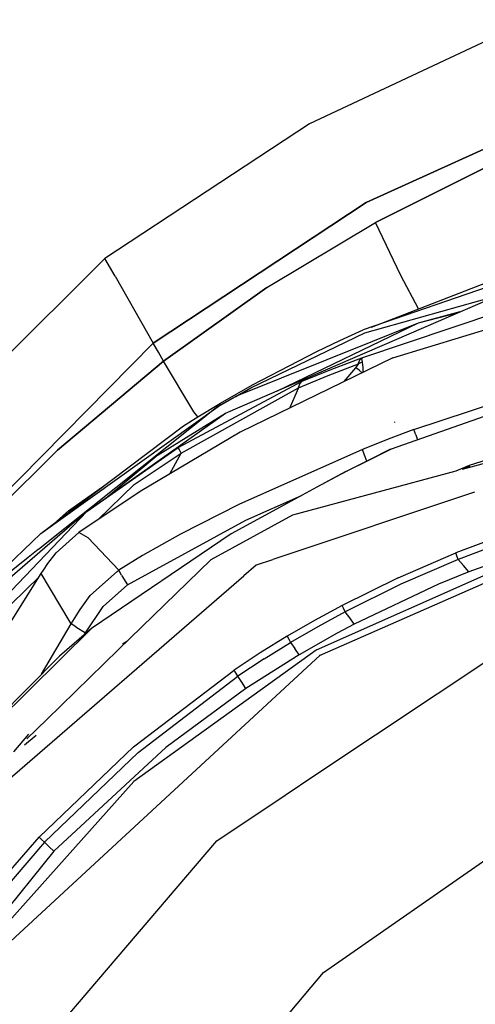
# Model space of a CAD drawing. Units: millimetres. Extents: x 772 to 7438, y -1445 to 1689.
# Drawn here: x 1003 to 1069, y 885 to 1027 of the extents above; entities that cross this region are included whole.
import ezdxf

# ---------------------------------------------------------------- set-up
doc = ezdxf.new("R2010")
doc.units = ezdxf.units.MM
doc.layers.add('TFR-TRI', color=7, linetype='CONTINUOUS', true_color=0xffffff)

msp = doc.modelspace()

# ---------------------------------------------------------------- linework, layer by layer
at = {"layer": 'TFR-TRI', "color": 18, "linetype": 'CONTINUOUS'}
for p, q in [((1077.002998, 1026.855103), (1044.947822, 1011.800903)), ((1053.166572, 1000.41394), (1086.745185, 1015.731323)), ((1086.745185, 1015.731323), (1053.166572, 1000.41394)), ((1044.947822, 1011.800903), (1015.347724, 992.36438)), ((1054.480781, 997.56311), (1071.18122, 1005.873169)), ((1071.18122, 1005.873169), (1054.480781, 997.56311)), ((1053.166572, 1000.41394), (1022.358466, 980.095337)), ((1022.358466, 980.095337), (1053.166572, 1000.41394)), ((1038.771064, 988.128052), (1054.480781, 997.56311)), ((1038.771064, 988.128052), (1054.480781, 997.56311)), ((1058.139961, 989.868042), (1054.480781, 997.56311)), ((1058.139961, 989.868042), (1054.480781, 997.56311)), ((962.85456, 940.065796), (1015.347724, 992.36438)), ((1016.826362, 989.795776), (1015.347724, 992.36438)), ((1016.826362, 989.795776), (1015.347724, 992.36438)), ((1082.879707, 992.394897), (1052.729316, 982.013306)), ((1057.022773, 977.978882), (1103.846504, 992.315552)), ((1057.022773, 977.978882), (1103.846504, 992.315552)), ((1053.906928, 982.418823), (1076.519477, 991.195923)), ((1053.906928, 982.418823), (1076.519477, 991.195923)), ((1016.826362, 989.795776), (1022.358466, 980.095337)), ((1016.826362, 989.795776), (1022.358466, 980.095337)), ((1060.696723, 985.054321), (1058.139961, 989.868042)), ((1060.696723, 985.054321), (1058.139961, 989.868042)), ((1023.841132, 977.501099), (1038.771064, 988.128052)), ((1038.771064, 988.128052), (1023.841132, 977.501099)), ((1052.518623, 978.004272), (1083.65229, 988.460083)), ((1032.807807, 969.966431), (1071.76728, 986.800659)), ((1052.95185, 981.621948), (1074.004463, 987.491577)), ((1052.95185, 981.621948), (1074.004463, 987.491577)), ((1066.704414, 984.612915), (1060.653877, 982.982544)), ((1066.431587, 984.494995), (1060.653877, 982.982544)), ((1066.431587, 984.494995), (1060.653877, 982.982544)), ((1060.653877, 982.982544), (1034.239936, 972.382202)), ((1060.653877, 982.982544), (1040.255439, 973.184692)), ((1060.653877, 982.982544), (1040.255439, 973.184692)), ((1049.358955, 980.494751), (1052.729316, 982.013306)), ((1036.453071, 973.637817), (1052.95185, 981.621948)), ((1036.453071, 973.637817), (1052.95185, 981.621948)), ((1046.021674, 978.913208), (1049.358955, 980.494751)), ((972.101386, 929.233521), (1022.358466, 980.095337)), ((1022.358466, 980.095337), (972.101386, 929.233521)), ((1023.096992, 978.80188), (1022.358466, 980.095337)), ((1023.096992, 978.80188), (1022.358466, 980.095337)), ((1023.841132, 977.501099), (1023.096992, 978.80188)), ((1023.841132, 977.501099), (1023.096992, 978.80188)), ((1057.022773, 977.978882), (1034.911689, 967.250366)), ((1057.022773, 977.978882), (1034.911689, 967.250366)), ((1036.714668, 974.083374), (1046.021674, 978.913208)), ((1048.175727, 976.3573), (1052.518623, 978.004272)), ((1052.037666, 977.225464), (1052.232246, 977.720093)), ((1052.037666, 977.225464), (1052.232246, 977.720093)), ((1052.232246, 977.720093), (1052.518623, 978.004272)), ((1052.232246, 977.720093), (1052.518623, 978.004272)), ((1052.518623, 978.004272), (1052.509834, 977.832642)), ((1052.518623, 978.004272), (1052.509834, 977.832642)), ((1052.595771, 977.430054), (1052.509834, 977.832642)), ((1052.595771, 977.430054), (1052.509834, 977.832642)), ((1008.487617, 964.66394), (1023.841132, 977.501099)), ((1023.841132, 977.501099), (1008.487617, 964.66394)), ((1028.242744, 970.199829), (1023.841132, 977.501099)), ((1028.242744, 970.199829), (1023.841132, 977.501099)), ((1043.883247, 974.591431), (1048.175727, 976.3573)), ((1047.655341, 975.453979), (1052.01789, 977.12439)), ((1047.655341, 975.453979), (1052.01789, 977.12439)), ((1049.964668, 974.554321), (1051.659858, 976.551392)), ((1049.964668, 974.554321), (1051.659858, 976.551392)), ((1051.659858, 976.551392), (1051.9029, 976.860474)), ((1051.659858, 976.551392), (1051.9029, 976.860474)), ((1052.116157, 976.184937), (1051.659858, 976.551392)), ((1052.116157, 976.184937), (1051.659858, 976.551392)), ((1051.9029, 976.860474), (1051.983344, 976.99939)), ((1051.9029, 976.860474), (1051.983344, 976.99939)), ((1051.983344, 976.99939), (1052.012641, 977.081177)), ((1051.983344, 976.99939), (1052.012641, 977.081177)), ((1052.012641, 977.081177), (1052.01789, 977.12439)), ((1052.012641, 977.081177), (1052.01789, 977.12439)), ((1052.302802, 977.261108), (1052.01789, 977.12439)), ((1052.302802, 977.261108), (1052.01789, 977.12439)), ((1052.01789, 977.12439), (1052.037666, 977.225464)), ((1052.01789, 977.12439), (1052.037666, 977.225464)), ((1052.55561, 975.811401), (1052.116157, 976.184937)), ((1052.55561, 975.811401), (1052.116157, 976.184937)), ((1052.614936, 977.360718), (1052.302802, 977.261108)), ((1052.614936, 977.360718), (1052.302802, 977.261108)), ((1052.614936, 977.360718), (1052.595771, 977.430054)), ((1052.614936, 977.360718), (1052.595771, 977.430054)), ((1052.725044, 976.528931), (1052.614936, 977.360718)), ((1052.725044, 976.528931), (1052.614936, 977.360718)), ((1052.709541, 975.886108), (1052.725044, 976.528931)), ((1052.709541, 975.886108), (1052.725044, 976.528931)), ((1043.345405, 973.66272), (1047.655341, 975.453979)), ((1043.345405, 973.66272), (1047.655341, 975.453979)), ((1060.062812, 967.642212), (1082.502998, 974.995483)), ((1060.062812, 967.642212), (1082.502998, 974.995483)), ((1025.977363, 965.043335), (1043.883247, 974.591431)), ((1025.977363, 965.043335), (1043.883247, 974.591431)), ((1026.402656, 964.186646), (1043.345405, 973.66272)), ((1026.402656, 964.186646), (1043.345405, 973.66272)), ((1032.089179, 971.454468), (1036.714668, 974.083374)), ((1034.207343, 972.369263), (1036.453071, 973.637817)), ((1034.280708, 972.405151), (1036.453071, 973.637817)), ((1043.345405, 973.66272), (1042.170234, 970.902466)), ((1043.345405, 973.66272), (1042.170234, 970.902466)), ((1043.345405, 973.66272), (1043.539985, 974.226929)), ((1043.345405, 973.66272), (1043.539985, 974.226929)), ((1043.539985, 974.226929), (1043.883247, 974.591431)), ((1043.539985, 974.226929), (1043.883247, 974.591431)), ((1034.207343, 972.369263), (1031.714912, 970.931274)), ((1034.207343, 972.369263), (1031.714912, 970.931274)), ((1034.207343, 972.369263), (1031.723701, 970.954712)), ((1031.723701, 970.954712), (1034.199653, 972.359253)), ((1031.714912, 970.931274), (1005.757148, 950.300415)), ((1031.714912, 970.931274), (1005.757148, 950.300415)), ((1006.09394, 952.599731), (1031.723701, 970.954712)), ((1006.09394, 952.599731), (1031.723701, 970.954712)), ((1028.793525, 969.469116), (1032.089179, 971.454468)), ((1042.168281, 970.897827), (1042.100288, 970.738403)), ((1042.168281, 970.897827), (1042.100288, 970.738403)), ((1102.286689, 971.319214), (1067.031196, 961.852905)), ((1102.286689, 971.319214), (1067.031196, 961.852905)), ((1012.730048, 955.783569), (1032.807807, 969.966431)), ((1023.044013, 963.966431), (1032.807807, 969.966431)), ((1026.706245, 968.159546), (1028.793525, 969.469116)), ((1028.782539, 969.46228), (1028.242744, 970.199829)), ((1028.782539, 969.46228), (1028.242744, 970.199829)), ((1056.813178, 964.824097), (1072.033881, 970.171509)), ((1006.09394, 952.599731), (1026.706245, 968.159546)), ((1057.292671, 968.63855), (1057.278388, 968.755005)), ((1057.292671, 968.63855), (1057.278388, 968.755005)), ((1034.911689, 967.250366), (1020.455024, 958.661011)), ((1034.911689, 967.250366), (1020.455024, 958.661011)), ((1060.062812, 967.642212), (1056.335151, 966.209351)), ((1060.062812, 967.642212), (1056.335151, 966.209351)), ((1060.318183, 966.834595), (1060.062812, 967.642212)), ((1060.318183, 966.834595), (1060.062812, 967.642212)), ((1060.318183, 966.834595), (1060.569038, 966.143677)), ((1060.318183, 966.834595), (1060.569038, 966.143677)), ((1012.730048, 955.783569), (1025.977363, 965.043335)), ((1012.730048, 955.783569), (1025.977363, 965.043335)), ((1026.082099, 964.776489), (1025.977363, 965.043335)), ((1026.082099, 964.776489), (1025.977363, 965.043335)), ((1056.335151, 966.209351), (1052.62519, 964.727417)), ((1056.335151, 966.209351), (1052.62519, 964.727417)), ((1053.606879, 963.263062), (1056.813178, 964.824097)), ((1053.606879, 963.263062), (1056.813178, 964.824097)), ((1056.662055, 964.803345), (1053.606879, 963.263062)), ((1056.662055, 964.803345), (1056.813178, 964.824097)), ((1077.293403, 965.359741), (1068.061836, 962.431519)), ((1008.487617, 964.66394), (989.084663, 945.327759)), ((1008.487617, 964.66394), (989.084663, 945.327759)), ((1023.044013, 963.966431), (1015.824165, 957.946411)), ((1019.609687, 959.69104), (1026.402656, 964.186646)), ((1019.609687, 959.69104), (1026.402656, 964.186646)), ((1024.756171, 961.216675), (1026.402656, 964.186646)), ((1024.756171, 961.216675), (1026.402656, 964.186646)), ((1026.402656, 964.186646), (1026.082099, 964.776489)), ((1026.402656, 964.186646), (1026.082099, 964.776489)), ((1052.62519, 964.727417), (1034.71894, 956.775757)), ((1052.62519, 964.727417), (1034.71894, 956.775757)), ((1052.898383, 963.924194), (1052.62519, 964.727417)), ((1052.898383, 963.924194), (1052.62519, 964.727417)), ((1053.231025, 963.075073), (1052.898383, 963.924194)), ((1053.231025, 963.075073), (1052.898383, 963.924194)), ((1050.188056, 961.55188), (1053.606879, 963.263062)), ((1053.606879, 963.263062), (1050.435737, 961.64856)), ((1053.606879, 963.263062), (1050.435737, 961.64856)), ((1068.061836, 962.431519), (1066.091377, 961.600708)), ((1068.117378, 962.276489), (1067.279609, 961.919556)), ((1068.108222, 962.300659), (1068.061836, 962.431519)), ((1068.108222, 962.300659), (1068.061836, 962.431519)), ((1068.108222, 962.300659), (1068.117378, 962.276489)), ((1068.108222, 962.300659), (1068.117378, 962.276489)), ((1066.091377, 961.600708), (1042.46955, 955.257935)), ((1066.091377, 961.600708), (1042.46955, 955.257935)), ((1050.188056, 961.55188), (1046.033393, 959.294556)), ((1048.690009, 960.728882), (1046.033393, 959.294556)), ((1048.690009, 960.728882), (1046.033393, 959.294556)), ((1050.435737, 961.64856), (1048.690009, 960.728882)), ((1050.435737, 961.64856), (1048.690009, 960.728882)), ((1050.188056, 961.55188), (1050.435737, 961.64856)), ((1050.188056, 961.55188), (1050.435737, 961.64856)), ((1010.111518, 955.879761), (1015.344184, 959.582642)), ((1010.111518, 955.879761), (1015.344184, 959.582642)), ((1019.609687, 959.69104), (1014.349555, 954.589233)), ((1019.609687, 959.69104), (1014.349555, 954.589233)), ((1046.033393, 959.294556), (1042.283515, 957.270386)), ((1020.455024, 958.661011), (1011.605171, 952.759155)), ((1020.455024, 958.661011), (1011.605171, 952.759155)), ((1035.732978, 954.50354), (1043.810249, 958.09436)), ((1035.732978, 954.50354), (1043.810249, 958.09436)), ((1068.790839, 958.583862), (1039.643989, 948.817017)), ((1068.790839, 958.583862), (1039.643989, 948.817017)), ((1034.71894, 956.775757), (1026.302558, 952.492798)), ((1034.71894, 956.775757), (1026.302558, 952.492798)), ((1042.283515, 957.270386), (1033.62873, 952.569458)), ((998.130927, 940.508179), (1012.730048, 955.783569)), ((1012.730048, 955.783569), (1003.42353, 947.739868)), ((1008.422309, 954.357544), (1010.111518, 955.879761)), ((1008.422309, 954.357544), (1010.111518, 955.879761)), ((1010.117255, 955.859009), (1010.111518, 955.879761)), ((1010.117255, 955.859009), (1010.111518, 955.879761)), ((1010.21833, 955.713257), (1010.117255, 955.859009)), ((1010.21833, 955.713257), (1010.117255, 955.859009)), ((1042.46955, 955.257935), (1030.65705, 948.802368)), ((1042.46955, 955.257935), (1030.65705, 948.802368)), ((1018.604072, 945.175171), (1035.732978, 954.50354)), ((1018.604072, 945.175171), (1035.732978, 954.50354)), ((992.80622, 940.006958), (1006.09394, 952.599731)), ((1008.300117, 949.810181), (1011.605171, 952.759155)), ((1008.300117, 949.810181), (1011.605171, 952.759155)), ((1012.946113, 951.948608), (1011.605171, 952.759155)), ((1012.946113, 951.948608), (1011.605171, 952.759155)), ((1033.62873, 952.569458), (1013.415595, 938.865112)), ((1026.302558, 952.492798), (1020.776801, 949.395874)), ((1026.302558, 952.492798), (1020.776801, 949.395874)), ((1074.481269, 952.952515), (1066.094184, 949.779907)), ((1074.481269, 952.952515), (1066.094184, 949.779907)), ((1074.802802, 952.003052), (1066.457343, 948.841187)), ((1074.802802, 952.003052), (1066.457343, 948.841187)), ((1017.354438, 947.316284), (1012.946113, 951.948608)), ((1017.354438, 947.316284), (1012.946113, 951.948608)), ((1080.714668, 951.64563), (1067.994331, 947.07312)), ((1080.714668, 951.64563), (1067.994331, 947.07312)), ((1005.727241, 950.276489), (1004.285102, 949.130249)), ((1005.727241, 950.276489), (1004.285102, 949.130249)), ((1007.093696, 948.240601), (1008.300117, 949.810181)), ((1007.093696, 948.240601), (1008.300117, 949.810181)), ((1020.776801, 949.395874), (1017.354438, 947.316284)), ((1020.776801, 949.395874), (1017.354438, 947.316284)), ((1078.44184, 950.213257), (1045.906318, 935.728882)), ((1078.44184, 950.213257), (1045.906318, 935.728882)), ((1046.379585, 934.944946), (1080.17353, 949.828979)), ((1057.758491, 946.184937), (1066.094184, 949.779907)), ((1057.758491, 946.184937), (1066.094184, 949.779907)), ((1066.255073, 949.3573), (1066.094184, 949.779907)), ((1066.255073, 949.3573), (1066.094184, 949.779907)), ((1066.457343, 948.841187), (1066.255073, 949.3573)), ((1066.457343, 948.841187), (1066.255073, 949.3573)), ((1003.422431, 947.738647), (991.990302, 937.857788)), ((1004.279609, 949.126099), (992.80622, 940.006958)), ((1004.279609, 949.126099), (992.80622, 940.006958)), ((1006.460151, 947.306763), (1007.093696, 948.240601)), ((1006.460151, 947.306763), (1007.093696, 948.240601)), ((1030.65705, 948.802368), (1017.346259, 935.843384)), ((1030.65705, 948.802368), (1017.346259, 935.843384)), ((1037.251899, 948.015503), (1035.472724, 946.475708)), ((1037.251899, 948.015503), (1035.472724, 946.475708)), ((1039.585761, 948.797485), (1037.251899, 948.015503)), ((1039.585761, 948.797485), (1037.251899, 948.015503)), ((1066.457343, 948.841187), (1058.168891, 945.257935)), ((1066.457343, 948.841187), (1058.168891, 945.257935)), ((1067.225654, 947.957397), (1066.457343, 948.841187)), ((1067.225654, 947.957397), (1066.457343, 948.841187)), ((1067.994331, 947.07312), (1067.225654, 947.957397)), ((1067.994331, 947.07312), (1067.225654, 947.957397)), ((1005.829658, 946.325562), (976.545844, 917.922974)), ((1005.829658, 946.325562), (976.545844, 917.922974)), ((1035.441474, 946.448608), (985.014838, 902.807251)), ((1035.441474, 946.448608), (985.014838, 902.807251)), ((1004.606269, 944.37561), (1006.128364, 946.801636)), ((1004.606269, 944.37561), (1006.128364, 946.801636)), ((1006.128364, 946.801636), (1006.460151, 947.306763)), ((1006.128364, 946.801636), (1006.460151, 947.306763)), ((1007.325019, 944.813843), (1006.128364, 946.801636)), ((1007.325019, 944.813843), (1006.128364, 946.801636)), ((1015.870918, 945.987183), (1017.133613, 947.118286)), ((1015.870918, 945.987183), (1017.133613, 947.118286)), ((1017.134834, 947.119507), (1017.354438, 947.316284)), ((1017.134834, 947.119507), (1017.354438, 947.316284)), ((1017.355659, 947.312378), (1017.354438, 947.316284)), ((1017.355659, 947.312378), (1017.354438, 947.316284)), ((1017.75373, 946.577026), (1017.355659, 947.312378)), ((1017.75373, 946.577026), (1017.355659, 947.312378)), ((1017.75373, 946.577026), (1017.801582, 946.498169)), ((1017.75373, 946.577026), (1017.801582, 946.498169)), ((1017.804633, 946.493042), (1018.604072, 945.175171)), ((1017.804633, 946.493042), (1018.604072, 945.175171)), ((1067.994331, 947.07312), (1063.628364, 945.271362)), ((1067.994331, 947.07312), (1063.628364, 945.271362)), ((1013.221626, 943.613892), (1015.870673, 945.986938)), ((1013.221626, 943.613892), (1015.870673, 945.986938)), ((1015.124336, 942.061157), (1018.604072, 945.175171)), ((1015.124336, 942.061157), (1018.604072, 945.175171)), ((1057.758491, 946.184937), (1049.655952, 942.198853)), ((1057.758491, 946.184937), (1049.655952, 942.198853)), ((1058.168891, 945.257935), (1050.117011, 941.287476)), ((1058.168891, 945.257935), (1050.117011, 941.287476)), ((1063.628364, 945.271362), (1051.40351, 939.500366)), ((1063.628364, 945.271362), (1051.40351, 939.500366)), ((1001.298774, 939.102905), (1004.592231, 944.353149)), ((1001.298774, 939.102905), (1004.592231, 944.353149)), ((1010.485908, 939.56311), (1007.328315, 944.808228)), ((1010.485908, 939.56311), (1007.328315, 944.808228)), ((1011.770088, 941.591675), (1013.221626, 943.613892)), ((1011.770088, 941.591675), (1013.221626, 943.613892)), ((1012.563911, 938.260132), (1015.12226, 942.057983)), ((1012.563911, 938.260132), (1015.12226, 942.057983)), ((1015.124091, 942.060669), (1015.124336, 942.061157)), ((1015.124091, 942.060669), (1015.124336, 942.061157)), ((1049.655952, 942.198853), (1045.64875, 940.025513)), ((1049.655952, 942.198853), (1045.64875, 940.025513)), ((1049.860908, 941.788208), (1049.655952, 942.198853)), ((1049.860908, 941.788208), (1049.655952, 942.198853)), ((1010.960273, 940.327026), (1011.770088, 941.591675)), ((1010.960273, 940.327026), (1011.770088, 941.591675)), ((1050.117011, 941.287476), (1046.136665, 939.124146)), ((1050.117011, 941.287476), (1046.136665, 939.124146)), ((1050.117011, 941.287476), (1049.860908, 941.788208)), ((1050.117011, 941.287476), (1049.860908, 941.788208)), ((1050.759956, 940.394165), (1050.117011, 941.287476)), ((1050.759956, 940.394165), (1050.117011, 941.287476)), ((1006.200385, 932.248657), (1010.485908, 939.56311)), ((1006.200385, 932.248657), (1010.485908, 939.56311)), ((1010.485908, 939.56311), (1010.960273, 940.327026)), ((1010.485908, 939.56311), (1010.960273, 940.327026)), ((1011.168769, 939.127319), (1010.485908, 939.56311)), ((1011.168769, 939.127319), (1010.485908, 939.56311)), ((1045.64875, 940.025513), (1041.707465, 937.744751)), ((1045.64875, 940.025513), (1041.707465, 937.744751)), ((1051.40351, 939.500366), (1048.944648, 938.195679)), ((1051.40351, 939.500366), (1048.944648, 938.195679)), ((1051.40351, 939.500366), (1050.759956, 940.394165)), ((1051.40351, 939.500366), (1050.759956, 940.394165)), ((1013.415595, 938.865112), (984.983711, 910.791626)), ((1013.415595, 938.865112), (984.983711, 910.791626)), ((1013.415595, 938.865112), (1008.793525, 934.862671)), ((1011.168769, 939.127319), (1012.563911, 938.260132)), ((1011.168769, 939.127319), (1012.563911, 938.260132)), ((1012.403266, 937.988403), (1012.563911, 938.260132)), ((1012.403266, 937.988403), (1012.563911, 938.260132)), ((1046.136665, 939.124146), (1042.221748, 936.85437)), ((1046.136665, 939.124146), (1042.221748, 936.85437)), ((1048.944648, 938.195679), (1043.435493, 935.07605)), ((1048.944648, 938.195679), (1043.435493, 935.07605)), ((1018.537788, 937.003784), (1017.882514, 936.595581)), ((1018.429145, 936.897583), (1017.882514, 936.595581)), ((1041.707465, 937.744751), (1037.834419, 935.355835)), ((1041.707465, 937.744751), (1037.834419, 935.355835)), ((1038.375922, 934.477417), (1042.221748, 936.85437)), ((1038.375922, 934.477417), (1042.221748, 936.85437)), ((1041.707465, 937.744751), (1041.936591, 937.342896)), ((1041.707465, 937.744751), (1041.936591, 937.342896)), ((1041.936591, 937.342896), (1042.221748, 936.85437)), ((1041.936591, 937.342896), (1042.221748, 936.85437)), ((1042.221748, 936.85437), (1042.828315, 935.965698)), ((1042.221748, 936.85437), (1042.828315, 935.965698)), ((1045.744331, 917.653931), (1074.149116, 936.569702)), ((1045.744331, 917.653931), (1074.149116, 936.569702)), ((991.915229, 884.619995), (1046.514228, 935.012817)), ((1017.339301, 935.836792), (1006.953315, 925.72522)), ((1017.339301, 935.836792), (1006.953315, 925.72522)), ((1045.906318, 935.728882), (1019.538642, 916.744263)), ((1045.906318, 935.728882), (1019.538642, 916.744263)), ((1037.834419, 935.355835), (1034.03205, 932.859253)), ((1037.834419, 935.355835), (1034.03205, 932.859253)), ((1043.435493, 935.07605), (1035.731757, 930.210815)), ((1043.435493, 935.07605), (1035.731757, 930.210815)), ((1043.435493, 935.07605), (1042.828315, 935.965698)), ((1043.435493, 935.07605), (1042.828315, 935.965698)), ((1046.514228, 935.012817), (1046.379585, 934.944946)), ((1008.793525, 934.862671), (986.774604, 912.665161)), ((1038.375922, 934.477417), (1034.600532, 931.993042)), ((1038.375922, 934.477417), (1034.600532, 931.993042)), ((1019.481391, 921.748657), (1034.03205, 932.859253)), ((1019.481391, 921.748657), (1034.03205, 932.859253)), ((1034.285468, 932.468384), (1034.03205, 932.859253)), ((1034.285468, 932.468384), (1034.03205, 932.859253)), ((1034.600532, 931.993042), (1034.285468, 932.468384)), ((1034.600532, 931.993042), (1034.285468, 932.468384)), ((1020.151801, 920.942749), (1034.600532, 931.993042)), ((1020.151801, 920.942749), (1034.600532, 931.993042)), ((1035.165962, 931.102173), (1034.600532, 931.993042)), ((1035.165962, 931.102173), (1034.600532, 931.993042)), ((1035.731757, 930.210815), (1035.165962, 931.102173)), ((1035.731757, 930.210815), (1035.165962, 931.102173)), ((1035.731757, 930.210815), (1024.154121, 921.64563)), ((1035.731757, 930.210815), (1024.154121, 921.64563)), ((1006.953315, 925.72522), (1004.058296, 922.90686)), ((1006.953315, 925.72522), (1004.058296, 922.90686)), ((1004.296699, 923.597046), (1002.138984, 921.038452)), ((1005.437446, 923.387817), (1003.739814, 921.984741)), ((1005.437446, 923.387817), (1003.739814, 921.984741)), ((1019.481391, 921.748657), (1005.853095, 908.711304)), ((1019.481391, 921.748657), (1005.853095, 908.711304)), ((1020.151801, 920.942749), (1006.617744, 907.973267)), ((1020.151801, 920.942749), (1006.617744, 907.973267)), ((1024.154121, 921.64563), (1007.951484, 906.683228)), ((1024.154121, 921.64563), (1007.951484, 906.683228)), ((1019.538642, 916.744263), (991.146552, 885.087769)), ((1019.538642, 916.744263), (991.146552, 885.087769)), ((1041.435004, 914.784058), (1045.744209, 917.653931)), ((1041.435004, 914.784058), (1045.744209, 917.653931)), ((1046.984199, 889.170288), (1084.070503, 914.993774)), ((1046.984199, 889.170288), (1084.070503, 914.993774)), ((1031.531562, 908.189087), (1041.434882, 914.784058)), ((1031.531562, 908.189087), (1041.434882, 914.784058)), ((994.604072, 895.803101), (1005.853095, 908.711304)), ((994.604072, 895.803101), (1005.853095, 908.711304)), ((1006.617744, 907.973267), (995.494331, 895.057739)), ((1006.617744, 907.973267), (995.494331, 895.057739)), ((998.24018, 869.16687), (1031.531562, 908.189087)), ((998.24018, 869.16687), (1031.531562, 908.189087)), ((1006.194282, 908.37854), (1005.853095, 908.711304)), ((1006.194282, 908.37854), (1005.853095, 908.711304)), ((1006.617744, 907.973267), (1006.194282, 908.37854)), ((1006.617744, 907.973267), (1006.194282, 908.37854)), ((1006.617744, 907.973267), (1007.284126, 907.328735)), ((1006.617744, 907.973267), (1007.284126, 907.328735)), ((1007.951484, 906.683228), (994.744209, 890.294067)), ((1007.951484, 906.683228), (994.744209, 890.294067)), ((1007.951484, 906.683228), (1007.284126, 907.328735)), ((1007.951484, 906.683228), (1007.284126, 907.328735)), ((1037.610664, 878.076538), (1046.984199, 889.170288)), ((1037.610664, 878.076538), (1046.984199, 889.170288))]:
    msp.add_line(p, q, dxfattribs=at)

doc.saveas('drawing.dxf')
